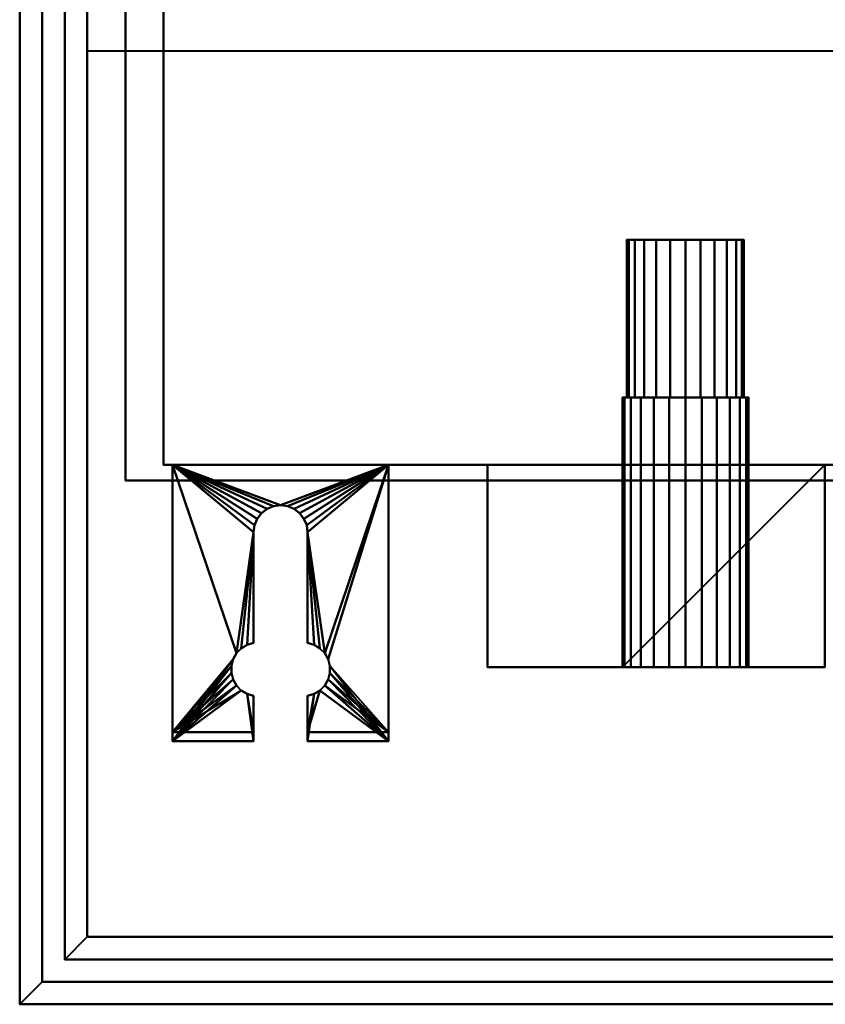
# Model space of a CAD drawing. Units: millimetres. Extents: x -212 to 212, y -600 to 600.
# Drawn here: x -212 to -33, y -600 to -381 of the extents above; entities that cross this region are included whole.
import ezdxf

# ---------------------------------------------------------------- set-up
doc = ezdxf.new("R2010")
doc.units = ezdxf.units.MM
doc.layers.add('M-EQPM', color=50, linetype='Continuous', lineweight=30)

# ---------------------------------------------------------------- blocks, each defined once
blk = doc.blocks.new('FamilyGeomCombination_19864-ビュー 1')
at = {"layer": 'M-EQPM', "lineweight": 40}
mesh = blk.add_polyface(dxfattribs=at)
corners = [(-480, 180, 185), (-480, -180, 185), (480, -180, 185), (480, 180, 185)]
mesh.append_faces([[corners[k] for k in face] for face in [(0, 1, 2, 3)]])
mesh = blk.add_polyface(dxfattribs=at)
corners = [(480, -180), (-480, -180), (-480, 180), (480, 180)]
mesh.append_faces([[corners[k] for k in face] for face in [(0, 1, 2, 3)]])
mesh = blk.add_polyface(dxfattribs=at)
corners = [(480, 180, 185), (480, -180, 185), (480, -180), (480, 180), (480, -1, 120), (480, -1, 139), (480, 21, 139), (480, 21, 120), (480, 20.63, 117.15), (480, 19.53, 114.5), (480, 17.78, 112.22), (480, 15.5, 110.47), (480, 12.85, 109.37), (480, 10, 109), (480, 7.15, 109.37), (480, 4.5, 110.47), (480, 2.22, 112.22), (480, 0.47, 114.5), (480, -0.63, 117.15), (480, 59, 120), (480, 59, 139), (480, 81, 139), (480, 81, 120), (480, 80.63, 117.15), (480, 79.53, 114.5), (480, 77.78, 112.22), (480, 75.5, 110.47), (480, 72.85, 109.37), (480, 70, 109), (480, 67.15, 109.37), (480, 64.5, 110.47), (480, 62.22, 112.22), (480, 60.47, 114.5), (480, 59.37, 117.15), (480, -78, 124), (480, -78, 144), (480, -50, 144), (480, -50, 124), (480, -50.48, 120.38), (480, -51.88, 117), (480, -54.1, 114.1), (480, -57, 111.88), (480, -60.38, 110.48), (480, -64, 110), (480, -67.62, 110.48), (480, -71, 111.88), (480, -73.9, 114.1), (480, -76.12, 117), (480, -77.52, 120.38)]
mesh.append_faces([[corners[k] for k in face] for face in [(38, 4, 37), (44, 2, 43), (43, 2, 42), (28, 3, 27), (27, 3, 26), (25, 3, 24)]], dxfattribs={"vtx0": -1, "vtx1": -1})
mesh.append_faces([[corners[k] for k in face] for face in [(0, 36, 5, 6), (0, 6, 20, 21)]], dxfattribs={"vtx0": -1, "vtx1": -1, "vtx3": -1})
mesh.append_faces([[corners[k] for k in face] for face in [(1, 34, 35), (1, 35, 36, 0), (5, 36, 37, 4), (2, 47, 48), (0, 21, 22), (0, 22, 23, 3), (33, 7, 8, 32), (32, 8, 9, 31), (3, 23, 24), (2, 44, 45), (31, 9, 10, 30), (3, 28, 29), (30, 11, 12)]], dxfattribs={"vtx0": -1, "vtx2": -1})
mesh.append_faces([[corners[k] for k in face] for face in [(33, 19, 7), (45, 46, 2), (46, 47, 2), (25, 26, 3), (10, 11, 30), (12, 13, 3)]], dxfattribs={"vtx1": -1, "vtx2": -1})
mesh.append_faces([[corners[k] for k in face] for face in [(14, 15, 42, 2), (29, 30, 12, 3)]], dxfattribs={"vtx1": -1, "vtx2": -1, "vtx3": -1})
mesh.append_faces([[corners[k] for k in face] for face in [(48, 34, 1, 2), (17, 18, 39, 40), (18, 4, 38, 39), (19, 20, 6, 7), (16, 17, 40, 41), (15, 16, 41, 42), (13, 14, 2, 3)]], dxfattribs={"vtx1": -1, "vtx3": -1})
mesh = blk.add_polyface(dxfattribs=at)
corners = [(465, -78, 144), (465, -78, 124), (465, -77.52, 120.38), (465, -76.12, 117), (465, -73.9, 114.1), (465, -71, 111.88), (465, -67.62, 110.48), (465, -64, 110), (465, -60.38, 110.48), (465, -57, 111.88), (465, -54.1, 114.1), (465, -51.88, 117), (465, -50.48, 120.38), (465, -50, 124), (465, -50, 144)]
mesh.append_faces([[corners[k] for k in face] for face in [(8, 1, 5, 7)]], dxfattribs={"vtx0": -1, "vtx1": -1, "vtx2": -1})
mesh.append_faces([[corners[k] for k in face] for face in [(1, 8, 13, 14)]], dxfattribs={"vtx0": -1, "vtx1": -1, "vtx3": -1})
mesh.append_faces([[corners[k] for k in face] for face in [(5, 1, 2)]], dxfattribs={"vtx0": -1, "vtx2": -1})
mesh.append_faces([[corners[k] for k in face] for face in [(0, 1, 14)]], dxfattribs={"vtx1": -1})
mesh.append_faces([[corners[k] for k in face] for face in [(5, 6, 7), (3, 4, 5, 2), (11, 12, 13, 10)]], dxfattribs={"vtx2": -1})
mesh.append_faces([[corners[k] for k in face] for face in [(8, 9, 10, 13)]], dxfattribs={"vtx2": -1, "vtx3": -1})
mesh = blk.add_polyface(dxfattribs=at)
corners = [(465, -50, 124), (465, -50.48, 120.38), (465, -51.88, 117), (465, -54.1, 114.1), (465, -57, 111.88), (465, -60.38, 110.48), (465, -64, 110), (465, -67.62, 110.48), (465, -71, 111.88), (465, -73.9, 114.1), (465, -76.12, 117), (465, -77.52, 120.38), (465, -78, 124), (480, -78, 124), (480, -77.52, 120.38), (480, -76.12, 117), (480, -73.9, 114.1), (480, -71, 111.88), (480, -67.62, 110.48), (480, -64, 110), (480, -60.38, 110.48), (480, -57, 111.88), (480, -54.1, 114.1), (480, -51.88, 117), (480, -50.48, 120.38), (480, -50, 124)]
mesh.append_faces([[corners[k] for k in face] for face in [(14, 11, 12, 13), (1, 24, 25, 0)]], dxfattribs={"vtx0": -1})
mesh.append_faces([[corners[k] for k in face] for face in [(15, 10, 11, 14), (17, 8, 9, 16), (16, 9, 10, 15), (18, 7, 8, 17), (7, 18, 19, 6), (20, 5, 6, 19), (21, 4, 5, 20), (23, 2, 3, 22), (22, 3, 4, 21), (24, 1, 2, 23)]], dxfattribs={"vtx0": -1, "vtx2": -1})
mesh = blk.add_polyface(dxfattribs=at)
corners = [(465, -50, 124), (480, -50, 124), (480, -50, 144), (465, -50, 144)]
mesh.append_faces([[corners[k] for k in face] for face in [(0, 1, 2, 3)]])
mesh = blk.add_polyface(dxfattribs=at)
corners = [(465, -50, 144), (480, -50, 144), (480, -78, 144), (465, -78, 144)]
mesh.append_faces([[corners[k] for k in face] for face in [(0, 1, 2, 3)]])
mesh = blk.add_polyface(dxfattribs=at)
corners = [(465, -78, 144), (480, -78, 144), (480, -78, 124), (465, -78, 124)]
mesh.append_faces([[corners[k] for k in face] for face in [(0, 1, 2, 3)]])
mesh = blk.add_polyface(dxfattribs=at)
corners = [(-480, -180, 185), (-480, -180), (480, -180), (480, -180, 185)]
mesh.append_faces([[corners[k] for k in face] for face in [(0, 1, 2, 3)]])
blk = doc.blocks.new('toritukekanagu - toritukekanagu-67846-ビュー 1')
at = {"layer": 'M-EQPM', "lineweight": 40}
mesh = blk.add_polyface(dxfattribs=at)
corners = [(-59.5, 24), (-59.5, 24, -8), (-61.5, 24, -8), (-61.5, 24, 2), (0, 24, 2), (0, 24)]
mesh.append_faces([[corners[k] for k in face] for face in [(2, 3, 0, 1)]], dxfattribs={"vtx1": -1})
mesh.append_faces([[corners[k] for k in face] for face in [(4, 5, 0, 3)]], dxfattribs={"vtx2": -1})
mesh = blk.add_polyface(dxfattribs=at)
corners = [(-61.5, -24, 2), (0, -24, 2), (0, 24, 2), (-61.5, 24, 2), (-61.5, 6, 2), (-51.42, 6, 2), (-50.97, 7.46, 2), (-50.17, 8.76, 2), (-49.07, 9.82, 2), (-47.74, 10.57, 2), (-46.26, 10.95, 2), (-44.74, 10.95, 2), (-43.26, 10.57, 2), (-41.93, 9.82, 2), (-40.83, 8.76, 2), (-40.03, 7.46, 2), (-39.58, 6, 2), (-15, 6, 2), (-13.45, 5.8, 2), (-12, 5.2, 2), (-10.76, 4.24, 2), (-9.8, 3, 2), (-9.2, 1.55, 2), (-9, 0, 2), (-9.2, -1.55, 2), (-9.8, -3, 2), (-10.76, -4.24, 2), (-12, -5.2, 2), (-13.45, -5.8, 2), (-15, -6, 2), (-39.58, -6, 2), (-40.03, -7.46, 2), (-40.83, -8.76, 2), (-41.93, -9.82, 2), (-43.26, -10.57, 2), (-44.74, -10.95, 2), (-46.26, -10.95, 2), (-47.74, -10.57, 2), (-49.07, -9.82, 2), (-50.17, -8.76, 2), (-50.97, -7.46, 2), (-51.42, -6, 2), (-61.5, -6, 2)]
mesh.append_faces([[corners[k] for k in face] for face in [(33, 29, 32), (36, 0, 35), (39, 0, 38), (22, 2, 21), (14, 17, 13), (8, 3, 7)]], dxfattribs={"vtx0": -1, "vtx1": -1})
mesh.append_faces([[corners[k] for k in face] for face in [(29, 33, 1, 28)]], dxfattribs={"vtx0": -1, "vtx1": -1, "vtx2": -1})
mesh.append_faces([[corners[k] for k in face] for face in [(0, 36, 37), (0, 37, 38), (1, 33, 34), (2, 18, 19), (4, 6, 7, 3), (3, 9, 10)]], dxfattribs={"vtx0": -1, "vtx2": -1})
mesh.append_faces([[corners[k] for k in face] for face in [(30, 31, 29), (5, 6, 4)]], dxfattribs={"vtx1": -1})
mesh.append_faces([[corners[k] for k in face] for face in [(31, 32, 29), (24, 25, 1), (27, 28, 1), (26, 27, 1), (25, 26, 1), (22, 23, 2), (20, 21, 2), (19, 20, 2), (14, 15, 17), (11, 12, 3), (10, 11, 3), (8, 9, 3)]], dxfattribs={"vtx1": -1, "vtx2": -1})
mesh.append_faces([[corners[k] for k in face] for face in [(17, 18, 2, 13)]], dxfattribs={"vtx1": -1, "vtx2": -1, "vtx3": -1})
mesh.append_faces([[corners[k] for k in face] for face in [(23, 24, 1, 2), (34, 35, 0, 1), (42, 0, 39, 40), (12, 13, 2, 3)]], dxfattribs={"vtx1": -1, "vtx3": -1})
mesh.append_faces([[corners[k] for k in face] for face in [(40, 41, 42), (15, 16, 17)]], dxfattribs={"vtx2": -1})
mesh = blk.add_polyface(dxfattribs=at)
corners = [(-61.5, -24, -8), (-61.5, -24, 2), (-61.5, -6, 2), (-61.5, -6, -8), (-61.5, 24, 2), (-61.5, 24, -8), (-61.5, 6, -8), (-61.5, 6, 2)]
mesh.append_faces([[corners[k] for k in face] for face in [(0, 1, 2, 3), (5, 6, 7, 4)]])
mesh = blk.add_polyface(dxfattribs=at)
corners = [(-59.5, -24, -8), (-61.5, -24, -8), (-61.5, -6, -8), (-59.5, -6, -8), (-61.5, 24, -8), (-59.5, 24, -8), (-59.5, 6, -8), (-61.5, 6, -8)]
mesh.append_faces([[corners[k] for k in face] for face in [(0, 1, 2, 3), (5, 6, 7, 4)]])
mesh = blk.add_polyface(dxfattribs=at)
corners = [(0, -24), (-59.5, -24), (-59.5, -6), (-51.42, -6), (-50.97, -7.46), (-50.17, -8.76), (-49.07, -9.82), (-47.74, -10.57), (-46.26, -10.95), (-44.74, -10.95), (-43.26, -10.57), (-41.93, -9.82), (-40.83, -8.76), (-40.03, -7.46), (-39.58, -6), (-15, -6), (-13.45, -5.8), (-12, -5.2), (-10.76, -4.24), (-9.8, -3), (-9.2, -1.55), (-9, 0), (-9.2, 1.55), (-9.8, 3), (-10.76, 4.24), (-12, 5.2), (-13.45, 5.8), (-15, 6), (-39.58, 6), (-40.03, 7.46), (-40.83, 8.76), (-41.93, 9.82), (-43.26, 10.57), (-44.74, 10.95), (-46.26, 10.95), (-47.74, 10.57), (-49.07, 9.82), (-50.17, 8.76), (-50.97, 7.46), (-51.42, 6), (-59.5, 6), (-59.5, 24), (0, 24)]
mesh.append_faces([[corners[k] for k in face] for face in [(15, 13, 14)]], dxfattribs={"vtx0": -1})
mesh.append_faces([[corners[k] for k in face] for face in [(7, 1, 6), (11, 0, 10), (36, 41, 35), (35, 41, 34), (24, 42, 23), (26, 42, 25)]], dxfattribs={"vtx0": -1, "vtx1": -1})
mesh.append_faces([[corners[k] for k in face] for face in [(1, 7, 8), (1, 9, 10, 0), (15, 12, 13), (0, 15, 16), (0, 20, 21), (41, 36, 37), (42, 31, 32, 41)]], dxfattribs={"vtx0": -1, "vtx2": -1})
mesh.append_faces([[corners[k] for k in face] for face in [(27, 30, 31, 42)]], dxfattribs={"vtx0": -1, "vtx2": -1, "vtx3": -1})
mesh.append_faces([[corners[k] for k in face] for face in [(39, 40, 38), (28, 29, 27)]], dxfattribs={"vtx1": -1})
mesh.append_faces([[corners[k] for k in face] for face in [(8, 9, 1), (4, 5, 2), (16, 17, 0), (19, 20, 0), (18, 19, 0), (17, 18, 0), (33, 34, 41), (32, 33, 41), (24, 25, 42), (22, 23, 42), (29, 30, 27), (26, 27, 42)]], dxfattribs={"vtx1": -1, "vtx2": -1})
mesh.append_faces([[corners[k] for k in face] for face in [(11, 12, 15, 0)]], dxfattribs={"vtx1": -1, "vtx2": -1, "vtx3": -1})
mesh.append_faces([[corners[k] for k in face] for face in [(5, 6, 1, 2), (37, 38, 40, 41), (21, 22, 42, 0)]], dxfattribs={"vtx1": -1, "vtx3": -1})
mesh.append_faces([[corners[k] for k in face] for face in [(2, 3, 4)]], dxfattribs={"vtx2": -1})
mesh = blk.add_polyface(dxfattribs=at)
corners = [(-59.5, -24), (-59.5, -24, -8), (-59.5, -6, -8), (-59.5, -6), (-59.5, 24, -8), (-59.5, 24), (-59.5, 6), (-59.5, 6, -8)]
mesh.append_faces([[corners[k] for k in face] for face in [(0, 1, 2, 3), (5, 6, 7, 4)]])
mesh = blk.add_polyface(dxfattribs=at)
corners = [(0, -24), (0, 24), (0, 24, 2), (0, -24, 2)]
mesh.append_faces([[corners[k] for k in face] for face in [(0, 1, 2, 3)]])
mesh = blk.add_polyface(dxfattribs=at)
corners = [(-51.42, 6, 2), (-51.42, 6), (-50.97, 7.46), (-50.17, 8.76), (-49.07, 9.82), (-47.74, 10.57), (-46.26, 10.95), (-44.74, 10.95), (-43.26, 10.57), (-41.93, 9.82), (-40.83, 8.76), (-40.03, 7.46), (-39.58, 6), (-39.58, 6, 2), (-40.03, 7.46, 2), (-40.83, 8.76, 2), (-41.93, 9.82, 2), (-43.26, 10.57, 2), (-44.74, 10.95, 2), (-46.26, 10.95, 2), (-47.74, 10.57, 2), (-49.07, 9.82, 2), (-50.17, 8.76, 2), (-50.97, 7.46, 2)]
mesh.append_faces([[corners[k] for k in face] for face in [(14, 11, 12, 13)]], dxfattribs={"vtx0": -1})
mesh.append_faces([[corners[k] for k in face] for face in [(15, 10, 11, 14), (18, 7, 8, 17), (17, 8, 9, 16), (16, 9, 10, 15), (7, 18, 19, 6), (21, 4, 5, 20), (20, 5, 6, 19), (23, 2, 3, 22), (22, 3, 4, 21)]], dxfattribs={"vtx0": -1, "vtx2": -1})
mesh.append_faces([[corners[k] for k in face] for face in [(0, 1, 2, 23)]], dxfattribs={"vtx2": -1})
mesh = blk.add_polyface(dxfattribs=at)
corners = [(-51.42, 6), (-51.42, 6, 2), (-61.5, 6, 2), (-61.5, 6, -8), (-59.5, 6, -8), (-59.5, 6)]
mesh.append_faces([[corners[k] for k in face] for face in [(1, 2, 5, 0)]], dxfattribs={"vtx1": -1})
mesh.append_faces([[corners[k] for k in face] for face in [(3, 4, 5, 2)]], dxfattribs={"vtx2": -1})
mesh = blk.add_polyface(dxfattribs=at)
corners = [(-15, 6, 2), (-39.58, 6, 2), (-39.58, 6), (-15, 6)]
mesh.append_faces([[corners[k] for k in face] for face in [(0, 1, 2, 3)]])
mesh = blk.add_polyface(dxfattribs=at)
corners = [(-15, -6), (-15, -6, 2), (-13.45, -5.8, 2), (-12, -5.2, 2), (-10.76, -4.24, 2), (-9.8, -3, 2), (-9.2, -1.55, 2), (-9, 0, 2), (-9.2, 1.55, 2), (-9.8, 3, 2), (-10.76, 4.24, 2), (-12, 5.2, 2), (-13.45, 5.8, 2), (-15, 6, 2), (-15, 6), (-13.45, 5.8), (-12, 5.2), (-10.76, 4.24), (-9.8, 3), (-9.2, 1.55), (-9, 0), (-9.2, -1.55), (-9.8, -3), (-10.76, -4.24), (-12, -5.2), (-13.45, -5.8)]
mesh.append_faces([[corners[k] for k in face] for face in [(2, 25, 0, 1)]], dxfattribs={"vtx0": -1})
mesh.append_faces([[corners[k] for k in face] for face in [(3, 24, 25, 2), (6, 21, 22, 5), (5, 22, 23, 4), (4, 23, 24, 3), (21, 6, 7, 20), (10, 17, 18, 9), (9, 18, 19, 8), (12, 15, 16, 11), (11, 16, 17, 10), (8, 19, 20, 7)]], dxfattribs={"vtx0": -1, "vtx2": -1})
mesh.append_faces([[corners[k] for k in face] for face in [(13, 14, 15, 12)]], dxfattribs={"vtx2": -1})
mesh = blk.add_polyface(dxfattribs=at)
corners = [(-51.42, -6, 2), (-51.42, -6), (-59.5, -6), (-59.5, -6, -8), (-61.5, -6, -8), (-61.5, -6, 2)]
mesh.append_faces([[corners[k] for k in face] for face in [(0, 1, 2, 5)]], dxfattribs={"vtx2": -1})
mesh.append_faces([[corners[k] for k in face] for face in [(2, 3, 4, 5)]], dxfattribs={"vtx3": -1})
mesh = blk.add_polyface(dxfattribs=at)
corners = [(-51.42, -6), (-51.42, -6, 2), (-50.97, -7.46, 2), (-50.17, -8.76, 2), (-49.07, -9.82, 2), (-47.74, -10.57, 2), (-46.26, -10.95, 2), (-44.74, -10.95, 2), (-43.26, -10.57, 2), (-41.93, -9.82, 2), (-40.83, -8.76, 2), (-40.03, -7.46, 2), (-39.58, -6, 2), (-39.58, -6), (-40.03, -7.46), (-40.83, -8.76), (-41.93, -9.82), (-43.26, -10.57), (-44.74, -10.95), (-46.26, -10.95), (-47.74, -10.57), (-49.07, -9.82), (-50.17, -8.76), (-50.97, -7.46)]
mesh.append_faces([[corners[k] for k in face] for face in [(2, 23, 0, 1)]], dxfattribs={"vtx0": -1})
mesh.append_faces([[corners[k] for k in face] for face in [(3, 22, 23, 2), (6, 19, 20, 5), (5, 20, 21, 4), (4, 21, 22, 3), (19, 6, 7, 18), (9, 16, 17, 8), (8, 17, 18, 7), (11, 14, 15, 10), (10, 15, 16, 9)]], dxfattribs={"vtx0": -1, "vtx2": -1})
mesh.append_faces([[corners[k] for k in face] for face in [(12, 13, 14, 11)]], dxfattribs={"vtx2": -1})
mesh = blk.add_polyface(dxfattribs=at)
corners = [(-39.58, -6, 2), (-15, -6, 2), (-15, -6), (-39.58, -6)]
mesh.append_faces([[corners[k] for k in face] for face in [(0, 1, 2, 3)]])
mesh = blk.add_polyface(dxfattribs=at)
corners = [(-59.5, -24), (0, -24), (0, -24, 2), (-61.5, -24, 2), (-61.5, -24, -8), (-59.5, -24, -8)]
mesh.append_faces([[corners[k] for k in face] for face in [(0, 3, 4, 5)]], dxfattribs={"vtx0": -1})
mesh.append_faces([[corners[k] for k in face] for face in [(0, 1, 2, 3)]], dxfattribs={"vtx3": -1})
blk = doc.blocks.new('FamilyGeomCombination_109281-ビュー 1')
at = {"layer": 'M-EQPM', "lineweight": 40}
mesh = blk.add_polyface(dxfattribs=at)
corners = [(480, -33, 164), (480, -33, 28), (480, -108, 28), (480, -108, 164), (480, -78, 144), (480, -78, 124), (480, -77.52, 120.38), (480, -76.12, 117), (480, -73.9, 114.1), (480, -71, 111.88), (480, -67.62, 110.48), (480, -64, 110), (480, -60.38, 110.48), (480, -57, 111.88), (480, -54.1, 114.1), (480, -51.88, 117), (480, -50.48, 120.38), (480, -50, 124), (480, -50, 144)]
mesh.append_faces([[corners[k] for k in face] for face in [(14, 1, 13), (18, 0, 17), (9, 2, 8), (8, 2, 7), (5, 3, 4)]], dxfattribs={"vtx0": -1, "vtx1": -1})
mesh.append_faces([[corners[k] for k in face] for face in [(1, 14, 15), (0, 18, 4, 3), (2, 9, 10), (3, 5, 6)]], dxfattribs={"vtx0": -1, "vtx2": -1})
mesh.append_faces([[corners[k] for k in face] for face in [(12, 13, 1), (15, 16, 1), (10, 11, 2)]], dxfattribs={"vtx1": -1, "vtx2": -1})
mesh.append_faces([[corners[k] for k in face] for face in [(11, 12, 1, 2), (16, 17, 0, 1), (6, 7, 2, 3)]], dxfattribs={"vtx1": -1, "vtx3": -1})
mesh = blk.add_polyface(dxfattribs=at)
corners = [(480, -33, 164), (480, -108, 164), (525, -108, 144), (525, -78, 144), (525, -50, 144), (525, -33, 144)]
mesh.append_faces([[corners[k] for k in face] for face in [(4, 5, 0, 3), (1, 2, 3, 0)]], dxfattribs={"vtx2": -1})
mesh = blk.add_polyface(dxfattribs=at)
corners = [(525, -108, 45), (480, -108, 28), (480, -33, 28), (525, -33, 45)]
mesh.append_faces([[corners[k] for k in face] for face in [(0, 1, 2, 3)]])
mesh = blk.add_polyface(dxfattribs=at)
corners = [(525, -33, 45), (480, -33, 28), (480, -33, 164), (525, -33, 144)]
mesh.append_faces([[corners[k] for k in face] for face in [(0, 1, 2, 3)]])
mesh = blk.add_polyface(dxfattribs=at)
corners = [(525, -108, 144), (525, -108, 45), (525, -33, 45), (525, -33, 144), (525, -50, 144), (525, -50, 124), (525, -50.48, 120.38), (525, -51.88, 117), (525, -54.1, 114.1), (525, -57, 111.88), (525, -60.38, 110.48), (525, -64, 110), (525, -67.62, 110.48), (525, -71, 111.88), (525, -73.9, 114.1), (525, -76.12, 117), (525, -77.52, 120.38), (525, -78, 124), (525, -78, 144)]
mesh.append_faces([[corners[k] for k in face] for face in [(7, 2, 6), (17, 0, 16), (13, 1, 12)]], dxfattribs={"vtx0": -1, "vtx1": -1})
mesh.append_faces([[corners[k] for k in face] for face in [(3, 5, 6, 2), (2, 7, 8), (2, 10, 11), (1, 14, 15)]], dxfattribs={"vtx0": -1, "vtx2": -1})
mesh.append_faces([[corners[k] for k in face] for face in [(9, 10, 2), (8, 9, 2), (13, 14, 1)]], dxfattribs={"vtx1": -1, "vtx2": -1})
mesh.append_faces([[corners[k] for k in face] for face in [(15, 16, 0, 1), (11, 12, 1, 2)]], dxfattribs={"vtx1": -1, "vtx3": -1})
mesh.append_faces([[corners[k] for k in face] for face in [(3, 4, 5), (17, 18, 0)]], dxfattribs={"vtx2": -1})
mesh = blk.add_polyface(dxfattribs=at)
corners = [(480, -78, 124), (525, -78, 124), (525, -77.52, 120.38), (525, -76.12, 117), (525, -73.9, 114.1), (525, -71, 111.88), (525, -67.62, 110.48), (525, -64, 110), (525, -60.38, 110.48), (525, -57, 111.88), (525, -54.1, 114.1), (525, -51.88, 117), (525, -50.48, 120.38), (525, -50, 124), (480, -50, 124), (480, -50.48, 120.38), (480, -51.88, 117), (480, -54.1, 114.1), (480, -57, 111.88), (480, -60.38, 110.48), (480, -64, 110), (480, -67.62, 110.48), (480, -71, 111.88), (480, -73.9, 114.1), (480, -76.12, 117), (480, -77.52, 120.38)]
mesh.append_faces([[corners[k] for k in face] for face in [(14, 15, 12, 13)]], dxfattribs={"vtx1": -1})
mesh.append_faces([[corners[k] for k in face] for face in [(24, 25, 2, 3), (21, 22, 5, 6), (22, 23, 4, 5), (23, 24, 3, 4), (6, 7, 20, 21), (17, 18, 9, 10), (18, 19, 8, 9), (15, 16, 11, 12), (16, 17, 10, 11), (7, 8, 19, 20)]], dxfattribs={"vtx1": -1, "vtx3": -1})
mesh.append_faces([[corners[k] for k in face] for face in [(25, 0, 1, 2)]], dxfattribs={"vtx3": -1})
mesh = blk.add_polyface(dxfattribs=at)
corners = [(525, -50, 124), (525, -50, 144), (480, -50, 144), (480, -50, 124)]
mesh.append_faces([[corners[k] for k in face] for face in [(0, 1, 2, 3)]])
mesh = blk.add_polyface(dxfattribs=at)
corners = [(480, -78, 144), (480, -50, 144), (525, -50, 144), (525, -78, 144)]
mesh.append_faces([[corners[k] for k in face] for face in [(0, 1, 2, 3)]])
mesh = blk.add_polyface(dxfattribs=at)
corners = [(525, -78, 144), (525, -78, 124), (480, -78, 124), (480, -78, 144)]
mesh.append_faces([[corners[k] for k in face] for face in [(0, 1, 2, 3)]])
mesh = blk.add_polyface(dxfattribs=at)
corners = [(525, -108, 144), (480, -108, 164), (480, -108, 28), (525, -108, 45)]
mesh.append_faces([[corners[k] for k in face] for face in [(0, 1, 2, 3)]])

msp = doc.modelspace()

# ---------------------------------------------------------------- linework, layer by layer
at = {"layer": 'M-EQPM', "lineweight": 40}
msp.add_line((197, -388, -24), (-197, -388, -24), dxfattribs=at)

# ---------------------------------------------------------------- block references
at = {"color": 253, "lineweight": 40, "rotation": 270}
msp.add_blockref('FamilyGeomCombination_19864-ビュー 1', (0, 0), dxfattribs=at)
at = {"layer": 'M-EQPM', "lineweight": 40}
for name, p, rotation in [('toritukekanagu - toritukekanagu-67846-ビュー 1', (-154, -480, 122), 89.99999999999999), ('FamilyGeomCombination_109281-ビュー 1', (0, 0), 270)]:
    msp.add_blockref(name, p, dxfattribs=dict(at, rotation=rotation))

# ---------------------------------------------------------------- meshes
mesh = msp.add_polyface(dxfattribs=at)
corners = [(212, 600), (-212, 600), (-212, -600), (212, -600)]
mesh.append_faces([[corners[k] for k in face] for face in [(0, 1, 2, 3)]])
mesh = msp.add_polyface(dxfattribs=at)
corners = [(-207, -595, -16), (-212, -600), (-212, 600), (-207, 595, -16)]
mesh.append_faces([[corners[k] for k in face] for face in [(0, 1, 2, 3)]])
mesh = msp.add_polyface(dxfattribs=at)
corners = [(-207, -595, -16), (-207, 595, -16), (207, 595, -16), (207, -595, -16)]
mesh.append_faces([[corners[k] for k in face] for face in [(0, 1, 2, 3)]])
mesh = msp.add_polyface(dxfattribs=at)
corners = [(202, 590, -16), (-202, 590, -16), (-202, -590, -16), (202, -590, -16)]
mesh.append_faces([[corners[k] for k in face] for face in [(0, 1, 2, 3)]])
mesh = msp.add_polyface(dxfattribs=at)
corners = [(-197, -585, -24), (-202, -590, -16), (-202, 590, -16), (-197, 585, -24)]
mesh.append_faces([[corners[k] for k in face] for face in [(0, 1, 2, 3)]])
mesh = msp.add_polyface(dxfattribs=at)
corners = [(-197, -585, -24), (-197, 585, -24), (197, 585, -24), (197, -585, -24)]
mesh.append_faces([[corners[k] for k in face] for face in [(0, 1, 2, 3)]])
mesh = msp.add_polyface(dxfattribs=at)
corners = [(188.5, 483.5, 10), (-188.5, 483.5, 10), (-188.5, -483.5, 10), (188.5, -483.5, 10)]
mesh.append_faces([[corners[k] for k in face] for face in [(0, 1, 2, 3)]])
mesh = msp.add_polyface(dxfattribs=at)
corners = [(-188.5, -483.5), (-188.5, 483.5), (188.5, 483.5), (188.5, -483.5)]
mesh.append_faces([[corners[k] for k in face] for face in [(0, 1, 2, 3)]])
mesh = msp.add_polyface(dxfattribs=at)
corners = [(-188.5, 483.5, 10), (-188.5, 483.5), (-188.5, -483.5), (-188.5, -483.5, 10)]
mesh.append_faces([[corners[k] for k in face] for face in [(0, 1, 2, 3)]])
mesh = msp.add_polyface(dxfattribs=at)
corners = [(-77, -430, 124), (-76.56, -430, 127.36), (-75.26, -430, 130.5), (-73.19, -430, 133.19), (-70.5, -430, 135.26), (-67.36, -430, 136.56), (-64, -430, 137), (-60.64, -430, 136.56), (-57.5, -430, 135.26), (-54.81, -430, 133.19), (-52.74, -430, 130.5), (-51.44, -430, 127.36), (-51, -430, 124), (-51.44, -430, 120.64), (-52.74, -430, 117.5), (-54.81, -430, 114.81), (-57.5, -430, 112.74), (-60.64, -430, 111.44), (-64, -430, 111), (-67.36, -430, 111.44), (-70.5, -430, 112.74), (-73.19, -430, 114.81), (-75.26, -430, 117.5), (-76.56, -430, 120.64)]
mesh.append_faces([[corners[k] for k in face] for face in [(10, 8, 9)]], dxfattribs={"vtx0": -1})
mesh.append_faces([[corners[k] for k in face] for face in [(22, 0, 17, 21), (0, 12, 17)]], dxfattribs={"vtx0": -1, "vtx1": -1, "vtx2": -1})
mesh.append_faces([[corners[k] for k in face] for face in [(7, 11, 3, 4), (0, 3, 11, 12)]], dxfattribs={"vtx0": -1, "vtx1": -1, "vtx3": -1})
mesh.append_faces([[corners[k] for k in face] for face in [(17, 12, 13, 14), (17, 19, 20, 21)]], dxfattribs={"vtx0": -1, "vtx3": -1})
mesh.append_faces([[corners[k] for k in face] for face in [(16, 17, 14, 15), (23, 0, 22)]], dxfattribs={"vtx1": -1})
mesh.append_faces([[corners[k] for k in face] for face in [(7, 8, 10, 11)]], dxfattribs={"vtx1": -1, "vtx3": -1})
mesh.append_faces([[corners[k] for k in face] for face in [(5, 6, 7, 4), (1, 2, 3, 0), (17, 18, 19)]], dxfattribs={"vtx2": -1})
mesh = msp.add_polyface(dxfattribs=at)
corners = [(-51, -465, 124), (-51.44, -465, 120.64), (-52.74, -465, 117.5), (-54.81, -465, 114.81), (-57.5, -465, 112.74), (-60.64, -465, 111.44), (-64, -465, 111), (-67.36, -465, 111.44), (-70.5, -465, 112.74), (-73.19, -465, 114.81), (-75.26, -465, 117.5), (-76.56, -465, 120.64), (-77, -465, 124), (-77, -430, 124), (-76.56, -430, 120.64), (-75.26, -430, 117.5), (-73.19, -430, 114.81), (-70.5, -430, 112.74), (-67.36, -430, 111.44), (-64, -430, 111), (-60.64, -430, 111.44), (-57.5, -430, 112.74), (-54.81, -430, 114.81), (-52.74, -430, 117.5), (-51.44, -430, 120.64), (-51, -430, 124)]
mesh.append_faces([[corners[k] for k in face] for face in [(1, 24, 25, 0)]], dxfattribs={"vtx0": -1})
mesh.append_faces([[corners[k] for k in face] for face in [(11, 14, 15, 10), (10, 15, 16, 9), (8, 17, 18, 7), (9, 16, 17, 8), (7, 18, 19, 6), (5, 20, 21, 4), (4, 21, 22, 3), (2, 23, 24, 1), (3, 22, 23, 2), (20, 5, 6, 19)]], dxfattribs={"vtx0": -1, "vtx2": -1})
mesh.append_faces([[corners[k] for k in face] for face in [(12, 13, 14, 11)]], dxfattribs={"vtx2": -1})
mesh = msp.add_polyface(dxfattribs=at)
corners = [(-77, -465, 124), (-76.56, -465, 127.36), (-75.26, -465, 130.5), (-73.19, -465, 133.19), (-70.5, -465, 135.26), (-67.36, -465, 136.56), (-64, -465, 137), (-60.64, -465, 136.56), (-57.5, -465, 135.26), (-54.81, -465, 133.19), (-52.74, -465, 130.5), (-51.44, -465, 127.36), (-51, -465, 124), (-51, -430, 124), (-51.44, -430, 127.36), (-52.74, -430, 130.5), (-54.81, -430, 133.19), (-57.5, -430, 135.26), (-60.64, -430, 136.56), (-64, -430, 137), (-67.36, -430, 136.56), (-70.5, -430, 135.26), (-73.19, -430, 133.19), (-75.26, -430, 130.5), (-76.56, -430, 127.36), (-77, -430, 124)]
mesh.append_faces([[corners[k] for k in face] for face in [(1, 24, 25, 0)]], dxfattribs={"vtx0": -1})
mesh.append_faces([[corners[k] for k in face] for face in [(7, 18, 19, 6), (17, 8, 9, 16), (8, 17, 18, 7), (5, 20, 21, 4), (4, 21, 22, 3), (2, 23, 24, 1), (3, 22, 23, 2), (20, 5, 6, 19)]], dxfattribs={"vtx0": -1, "vtx2": -1})
mesh.append_faces([[corners[k] for k in face] for face in [(13, 14, 11, 12)]], dxfattribs={"vtx1": -1})
mesh.append_faces([[corners[k] for k in face] for face in [(14, 15, 10, 11), (15, 16, 9, 10)]], dxfattribs={"vtx1": -1, "vtx3": -1})
mesh = msp.add_polyface(dxfattribs=at)
corners = [(-77, -465, 124), (-76.56, -465, 120.64), (-75.26, -465, 117.5), (-73.19, -465, 114.81), (-70.5, -465, 112.74), (-67.36, -465, 111.44), (-64, -465, 111), (-60.64, -465, 111.44), (-57.5, -465, 112.74), (-54.81, -465, 114.81), (-52.74, -465, 117.5), (-51.44, -465, 120.64), (-51, -465, 124), (-51.44, -465, 127.36), (-52.74, -465, 130.5), (-54.81, -465, 133.19), (-57.5, -465, 135.26), (-60.64, -465, 136.56), (-64, -465, 137), (-67.36, -465, 136.56), (-70.5, -465, 135.26), (-73.19, -465, 133.19), (-75.26, -465, 130.5), (-76.56, -465, 127.36)]
mesh.append_faces([[corners[k] for k in face] for face in [(10, 7, 8, 9), (19, 17, 18)]], dxfattribs={"vtx0": -1})
mesh.append_faces([[corners[k] for k in face] for face in [(0, 7, 12, 23)]], dxfattribs={"vtx0": -1, "vtx1": -1, "vtx2": -1})
mesh.append_faces([[corners[k] for k in face] for face in [(12, 14, 17, 23)]], dxfattribs={"vtx0": -1, "vtx1": -1, "vtx2": -1, "vtx3": -1})
mesh.append_faces([[corners[k] for k in face] for face in [(7, 0, 3, 4)]], dxfattribs={"vtx0": -1, "vtx1": -1, "vtx3": -1})
mesh.append_faces([[corners[k] for k in face] for face in [(2, 3, 0, 1), (13, 14, 12)]], dxfattribs={"vtx1": -1})
mesh.append_faces([[corners[k] for k in face] for face in [(11, 12, 7, 10), (20, 21, 17, 19)]], dxfattribs={"vtx1": -1, "vtx2": -1})
mesh.append_faces([[corners[k] for k in face] for face in [(5, 6, 7, 4)]], dxfattribs={"vtx2": -1})
mesh.append_faces([[corners[k] for k in face] for face in [(21, 22, 23, 17)]], dxfattribs={"vtx2": -1, "vtx3": -1})
mesh.append_faces([[corners[k] for k in face] for face in [(14, 15, 16, 17)]], dxfattribs={"vtx3": -1})
mesh = msp.add_polyface(dxfattribs=at)
corners = [(-188.5, -483.5, 10), (-188.5, -483.5), (188.5, -483.5), (188.5, -483.5, 10)]
mesh.append_faces([[corners[k] for k in face] for face in [(0, 1, 2, 3)]])
mesh = msp.add_polyface(dxfattribs=at)
corners = [(197, -585, -24), (202, -590, -16), (-202, -590, -16), (-197, -585, -24)]
mesh.append_faces([[corners[k] for k in face] for face in [(0, 1, 2, 3)]])
mesh = msp.add_polyface(dxfattribs=at)
corners = [(207, -595, -16), (212, -600), (-212, -600), (-207, -595, -16)]
mesh.append_faces([[corners[k] for k in face] for face in [(0, 1, 2, 3)]])

doc.saveas('drawing.dxf')
